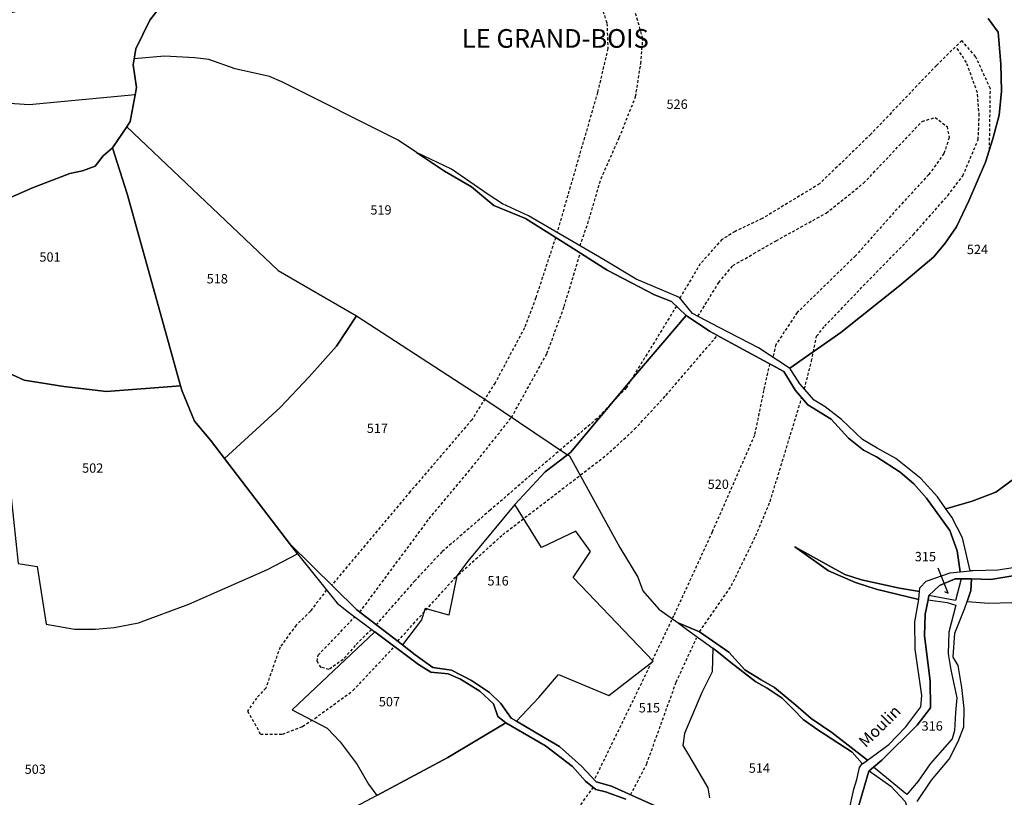
# Model space of a CAD drawing. Units: metres. Extents: x 1038205 to 1042219, y 6305895 to 6310317.
# Drawn here: x 1039492 to 1039703, y 6308697 to 6308864 of the extents above; entities that cross this region are included whole.
import ezdxf
from ezdxf.enums import TextEntityAlignment as Align

# ---------------------------------------------------------------- set-up
doc = ezdxf.new("R2010")
doc.units = ezdxf.units.M
doc.linetypes.add('TOPO1', pattern=[1, 0.6, -0.4])
for name, color, linetype in [('ig_cad_detail_lineaire', 252, 'TOPO1'), ('ig_cad_fleche_de_rattachement', 3, 'CONTINUOUS'), ('ig_cad_hydro', 140, 'CONTINUOUS'), ('ig_cad_lieudit', 7, 'ByLayer'), ('ig_cad_lieudit_texte', 210, 'CONTINUOUS'), ('ig_cad_nom_voie', 8, 'CONTINUOUS'), ('ig_cad_parcel', 3, 'CONTINUOUS'), ('ig_cad_parcel_num', 3, 'CONTINUOUS')]:
    doc.layers.add(name, color=color, linetype=linetype)
doc.styles.add('Times New Roman', font='times.ttf')

msp = doc.modelspace()

# ---------------------------------------------------------------- linework, layer by layer
at = {"layer": 'ig_cad_detail_lineaire'}
for points in [[(1039613.81, 6308874.76), (1039616.59, 6308867.53), (1039618.06, 6308863.02), (1039618.26, 6308857.65), (1039616.05, 6308848.22), (1039607.38, 6308818.24)], [(1039612.3, 6308815.38), (1039613.95, 6308820.12), (1039616.8, 6308829.76), (1039620.71, 6308838.54), (1039624.2, 6308847.32), (1039625.31, 6308854.4), (1039625.77, 6308859.76), (1039621.71, 6308873.71)], [(1039699.97, 6308835.9), (1039700.17, 6308849.02), (1039697.01, 6308855.91), (1039694.02, 6308859.36), (1039688.62, 6308854.03), (1039674.58, 6308839.3), (1039663.57, 6308828.64), (1039651.3, 6308821.2), (1039645.49, 6308818.44), (1039642.69, 6308816.74), (1039638.05, 6308811.51), (1039633.72, 6308804.23)], [(1039660.34, 6308784.69), (1039661.86, 6308790.66), (1039662.96, 6308796.01), (1039664.69, 6308798.15), (1039672.25, 6308806.05), (1039683.69, 6308817.79), (1039691.03, 6308826.12), (1039694.28, 6308830.39), (1039697.54, 6308838.09), (1039697.78, 6308843.24), (1039697.38, 6308848.18), (1039695.06, 6308854.64), (1039692.93, 6308857.86)], [(1039637.56, 6308800.27), (1039642, 6308807.51), (1039645.02, 6308811.14), (1039649.53, 6308813.69), (1039654.28, 6308816.46), (1039665.04, 6308822.4), (1039673.02, 6308828.79), (1039685.54, 6308842.02), (1039688.34, 6308842.87), (1039690.91, 6308840.92), (1039691.33, 6308838.56), (1039690.22, 6308835.13), (1039686.98, 6308830.64), (1039680.18, 6308823.29), (1039671.32, 6308813.25), (1039658.8, 6308801.09), (1039654.25, 6308794.25), (1039653.61, 6308791.49)], [(1039607.08, 6308817.17), (1039602.8, 6308804.19), (1039600.41, 6308797.78), (1039594.12, 6308786.01), (1039589.13, 6308778.1), (1039575.96, 6308762.72), (1039559.13, 6308742.69)], [(1039565.16, 6308736.88), (1039580, 6308756.91), (1039589.07, 6308767.8), (1039597.62, 6308778.6), (1039605.21, 6308792.28), (1039608.91, 6308802.34), (1039612.34, 6308813.81)], [(1039632.94, 6308802.42), (1039622.22, 6308784.99), (1039615.96, 6308778.38), (1039601.72, 6308766.22), (1039593.09, 6308758.76), (1039582.74, 6308749.82), (1039576.92, 6308743.62), (1039568.63, 6308734.2)], [(1039573.24, 6308730.63), (1039585.5, 6308744.21), (1039595.75, 6308753.49), (1039617.95, 6308770.53), (1039624, 6308776.08), (1039630.69, 6308783.33), (1039641.73, 6308796.18)], [(1039652.9, 6308790.09), (1039651.62, 6308784.39), (1039649.64, 6308774.74), (1039640.61, 6308754.09), (1039632.35, 6308736.11), (1039624.96, 6308720.69), (1039615.36, 6308700.98)], [(1039637.91, 6308732.69), (1039644.72, 6308742.57), (1039649.94, 6308753.28), (1039652.99, 6308760.56), (1039659.79, 6308782.86)], [(1039558.03, 6308741.64), (1039554.56, 6308737.11), (1039551.53, 6308734.11), (1039548.07, 6308729.41), (1039545.02, 6308720.63), (1039543.06, 6308718.5), (1039541.12, 6308715.71), (1039543.88, 6308710.77), (1039548.6, 6308710.74), (1039552.91, 6308712.43), (1039555.5, 6308714.13), (1039563.69, 6308720.09), (1039572.54, 6308729.49)], [(1039567.65, 6308733.2), (1039564.17, 6308729.75), (1039561.58, 6308726.76), (1039558.55, 6308724.62), (1039556.85, 6308725.07), (1039556, 6308726.36), (1039556.22, 6308727.65), (1039564.08, 6308735.87)], [(1039623.12, 6308697.77), (1039626.58, 6308704.38), (1039632.91, 6308721.94), (1039637.25, 6308731.36)], [(1039615.09, 6308699.4), (1039602.95, 6308682.31), (1039585.68, 6308664.59), (1039580.06, 6308657.77), (1039571.83, 6308647.08), (1039568.39, 6308644.1), (1039558.58, 6308637.39), (1039539.2, 6308623.99), (1039531.65, 6308618.67), (1039530.13, 6308615.02), (1039528.6, 6308609.67), (1039527.47, 6308601.08), (1039526.14, 6308592.3), (1039524.16, 6308586.09)]]:
    msp.add_lwpolyline(points, dxfattribs=at)
at = {"layer": 'ig_cad_fleche_de_rattachement'}
msp.add_lwpolyline([(1039690.37, 6308741.29), (1039691.1, 6308740.96), (1039689, 6308746.33)], dxfattribs=at)
at = {"layer": 'ig_cad_hydro'}
for points in [[(1039693.72, 6308745.51), (1039695.86, 6308745.71), (1039694.18, 6308752.84), (1039691.9, 6308757.23), (1039690.63, 6308759.05), (1039688.85, 6308761.59), (1039685.24, 6308765.49), (1039679.95, 6308769.81), (1039675.89, 6308772.02), (1039672.76, 6308773.85), (1039668.32, 6308778.17), (1039664.82, 6308780.86), (1039662.47, 6308782.32), (1039659.34, 6308785.8), (1039657.19, 6308789.16), (1039657.15, 6308789.13), (1039650.53, 6308793.53), (1039642.09, 6308797.88), (1039636.41, 6308800.89), (1039633.59, 6308804.29), (1039624.31, 6308808.22), (1039617.36, 6308812.45), (1039601.26, 6308821.79), (1039595.71, 6308824.37), (1039592.62, 6308826.33), (1039584.75, 6308831.82), (1039577.31, 6308835.35), (1039583.29, 6308831.34), (1039589.09, 6308828.04), (1039593.84, 6308824.01), (1039600.64, 6308821.25), (1039610.04, 6308815.27), (1039618.13, 6308810.13), (1039628.26, 6308804.87), (1039631.89, 6308803.46), (1039635.02, 6308800.41), (1039640.02, 6308797.12), (1039645.51, 6308794.12), (1039655.94, 6308788.42), (1039658.46, 6308784.41), (1039661.11, 6308781.3), (1039666.11, 6308778.2), (1039669.78, 6308774.18), (1039673.03, 6308771.61), (1039675.76, 6308770.2), (1039680.87, 6308766.85), (1039683.76, 6308764.4), (1039686.48, 6308761.29), (1039691.45, 6308754.37), (1039693.07, 6308750)], [(1039685, 6308741.29), (1039680.7, 6308742), (1039672.54, 6308743.81), (1039669.02, 6308744.97), (1039658.28, 6308750.92), (1039665.52, 6308745.72), (1039671.32, 6308743.21), (1039675.74, 6308741.79), (1039684.81, 6308739.63), (1039684.82, 6308739.72)], [(1039633.28, 6308734.6), (1039635.13, 6308733.26), (1039640.72, 6308729.16), (1039641.63, 6308728.52), (1039644.57, 6308726.13), (1039649.94, 6308721.98), (1039652.37, 6308720.58), (1039655.6, 6308718.5), (1039657.95, 6308716.13), (1039660.11, 6308713.88), (1039663.25, 6308711.68), (1039670.58, 6308706.87), (1039672.72, 6308704.47), (1039672.75, 6308704.42), (1039673.85, 6308705.21), (1039666.23, 6308711.1), (1039661.78, 6308714.14), (1039658.54, 6308716.94), (1039653.95, 6308720.73), (1039651.12, 6308722.42), (1039647.57, 6308724.51), (1039644.14, 6308728.35), (1039637.91, 6308732.69)]]:
    msp.add_lwpolyline(points, close=True, dxfattribs=at)
for points in [[(1039632.03, 6308693.77), (1039619.06, 6308699.6), (1039615.79, 6308700.53), (1039612.6, 6308703.93), (1039607.9, 6308708.08), (1039604.47, 6308710.11), (1039598.69, 6308713.52), (1039597.54, 6308714.19), (1039595.32, 6308717.3), (1039592.91, 6308719.67), (1039589.05, 6308722.24), (1039584.77, 6308724.43), (1039580.78, 6308725), (1039576.98, 6308727.76), (1039574.26, 6308729.86), (1039564.52, 6308737.38), (1039550.11, 6308751.59), (1039551.09, 6308750.29), (1039551.81, 6308749.41), (1039560.28, 6308738.81), (1039562.76, 6308736.86), (1039568.38, 6308732.65), (1039577.69, 6308725.7), (1039580.35, 6308724.03), (1039584.1, 6308723.71), (1039586.71, 6308722.55), (1039590.86, 6308719.98), (1039593.75, 6308717.26), (1039594.7, 6308714.52), (1039596.39, 6308713.18), (1039604.89, 6308708.25), (1039610.67, 6308703.81), (1039613.5, 6308700.69), (1039615.68, 6308698.93), (1039617.73, 6308698.43), (1039622.14, 6308696.82)], [(1039684.49, 6308696.35), (1039687.54, 6308700.92), (1039691.32, 6308705.38), (1039693.27, 6308709.19), (1039694.5, 6308712.33), (1039694.53, 6308716.27), (1039694.08, 6308720.74), (1039693.25, 6308725.47), (1039692.23, 6308727.22), (1039692.56, 6308732.37), (1039694.72, 6308737.74), (1039695.17, 6308739.15), (1039695.95, 6308741.55), (1039696.09, 6308744.01), (1039694.78, 6308744.05), (1039693.94, 6308744.06), (1039692.69, 6308739.4), (1039687.01, 6308740.47), (1039686.82, 6308739.56), (1039690.92, 6308738.93), (1039692.74, 6308738.36), (1039691.24, 6308732.61), (1039691.1, 6308727.95), (1039691.69, 6308724.56), (1039692.97, 6308718.57), (1039692.71, 6308715.42), (1039692.51, 6308711.54), (1039691.96, 6308709.72), (1039687.27, 6308704.42), (1039684.7, 6308700.69), (1039682.31, 6308697.85), (1039675.16, 6308703.68), (1039674.22, 6308702.9), (1039678.88, 6308699.58), (1039681.95, 6308696.3)]]:
    msp.add_lwpolyline(points, dxfattribs=at)
at = {"layer": 'ig_cad_lieudit'}
for points in [[(1039632.03, 6308693.77), (1039619.06, 6308699.6), (1039615.79, 6308700.53), (1039612.6, 6308703.93), (1039607.9, 6308708.08), (1039604.47, 6308710.11), (1039598.69, 6308713.52), (1039597.54, 6308714.19), (1039595.32, 6308717.3), (1039592.91, 6308719.67), (1039589.05, 6308722.24), (1039584.77, 6308724.43), (1039580.78, 6308725), (1039576.98, 6308727.76), (1039574.26, 6308729.86), (1039564.52, 6308737.38), (1039550.11, 6308751.59), (1039536.2, 6308769.84), (1039533.2, 6308773.77), (1039529.79, 6308777.84), (1039527.1, 6308784.22), (1039526.78, 6308785.38), (1039522.42, 6308801.08), (1039515.36, 6308826.48), (1039512.21, 6308836.36), (1039515.27, 6308840.88), (1039516, 6308841.97), (1039517.07, 6308847.74), (1039517.37, 6308849.29), (1039516.62, 6308854.15), (1039516.83, 6308855.46), (1039517.17, 6308857.57), (1039520.18, 6308863.68), (1039534.26, 6308881.84)], [(1039534.26, 6308881.84), (1039520.18, 6308863.68), (1039517.17, 6308857.57), (1039516.83, 6308855.46), (1039516.62, 6308854.15), (1039517.37, 6308849.29), (1039517.07, 6308847.74), (1039516, 6308841.97), (1039515.27, 6308840.88), (1039512.21, 6308836.36), (1039515.36, 6308826.48), (1039522.42, 6308801.08), (1039526.78, 6308785.38), (1039527.1, 6308784.22), (1039529.79, 6308777.84), (1039533.2, 6308773.77), (1039536.2, 6308769.84), (1039550.11, 6308751.59), (1039564.52, 6308737.38), (1039574.26, 6308729.86), (1039576.98, 6308727.76), (1039580.78, 6308725), (1039584.77, 6308724.43), (1039589.05, 6308722.24), (1039592.91, 6308719.67), (1039595.32, 6308717.3), (1039597.54, 6308714.19), (1039598.69, 6308713.52), (1039604.47, 6308710.11), (1039607.9, 6308708.08), (1039612.6, 6308703.93), (1039615.79, 6308700.53), (1039619.06, 6308699.6), (1039632.03, 6308693.77)], [(1039707.09, 6308745.01), (1039700.29, 6308743.9), (1039696.09, 6308744.01), (1039694.78, 6308744.05), (1039693.94, 6308744.06), (1039692.6, 6308744.06), (1039689.26, 6308742.58), (1039687.01, 6308740.47), (1039686.82, 6308739.56), (1039686.19, 6308736.46), (1039686.04, 6308731.81), (1039687.3, 6308722.17), (1039687.32, 6308716.36), (1039684.46, 6308712.68), (1039676.92, 6308705.16), (1039675.16, 6308703.68), (1039674.22, 6308702.9), (1039674.17, 6308702.86), (1039670.59, 6308690.6)], [(1039670.59, 6308690.6), (1039674.17, 6308702.86), (1039674.22, 6308702.9), (1039675.16, 6308703.68), (1039676.92, 6308705.16), (1039684.46, 6308712.68), (1039687.32, 6308716.36), (1039687.3, 6308722.17), (1039686.04, 6308731.81), (1039686.19, 6308736.46), (1039686.82, 6308739.56), (1039687.01, 6308740.47), (1039689.26, 6308742.58), (1039692.6, 6308744.06), (1039693.94, 6308744.06), (1039694.78, 6308744.05), (1039696.09, 6308744.01), (1039700.29, 6308743.9), (1039707.09, 6308745.01)]]:
    msp.add_lwpolyline(points, dxfattribs=at)
at = {"layer": 'ig_cad_parcel'}
for points in [[(1039516.83, 6308855.46), (1039516.62, 6308854.15), (1039517.37, 6308849.29), (1039517.07, 6308847.74), (1039494.37, 6308845.55), (1039478.65, 6308846.67), (1039460.88, 6308846.97), (1039461.41, 6308849.78), (1039462.34, 6308853.48), (1039466, 6308859.99), (1039470.45, 6308865.04), (1039473.99, 6308868.05), (1039477.24, 6308868.93), (1039480.12, 6308867.4), (1039484.05, 6308864.53), (1039486.65, 6308864.21), (1039492.17, 6308865.76), (1039499.44, 6308868.5), (1039524.25, 6308877.86), (1039532.01, 6308880.72), (1039534.26, 6308881.84), (1039520.18, 6308863.68), (1039517.17, 6308857.57)], [(1039609.64, 6308770.62), (1039610.23, 6308771.06), (1039623.4, 6308786.8), (1039635.02, 6308800.41), (1039631.89, 6308803.46), (1039628.26, 6308804.87), (1039618.13, 6308810.13), (1039610.04, 6308815.27), (1039600.64, 6308821.25), (1039593.84, 6308824.01), (1039589.09, 6308828.04), (1039583.29, 6308831.34), (1039577.31, 6308835.35), (1039573.35, 6308838.01), (1039548.49, 6308850.5), (1039545.82, 6308851.67), (1039538.47, 6308853.27), (1039532.85, 6308855.25), (1039529.82, 6308855.62), (1039523.34, 6308856.03), (1039516.83, 6308855.46), (1039516.62, 6308854.15), (1039517.37, 6308849.29), (1039517.07, 6308847.74), (1039516, 6308841.97), (1039515.27, 6308840.88), (1039547.65, 6308810.05), (1039564.46, 6308800.36), (1039592.38, 6308782.21)], [(1039564.46, 6308800.36), (1039560.19, 6308793.89), (1039554.34, 6308787.27), (1039548.12, 6308780.76), (1039536.2, 6308769.84), (1039533.2, 6308773.77), (1039529.79, 6308777.84), (1039527.1, 6308784.22), (1039526.78, 6308785.38), (1039522.42, 6308801.08), (1039515.36, 6308826.48), (1039512.21, 6308836.36), (1039515.27, 6308840.88), (1039547.65, 6308810.05)], [(1039512.21, 6308836.36), (1039510.23, 6308834.68), (1039508.52, 6308832.45), (1039505.79, 6308831.43), (1039503.06, 6308830.84), (1039495.04, 6308827.79), (1039485.4, 6308823.56), (1039480.17, 6308819.83), (1039481.55, 6308809.66), (1039482.14, 6308805.78), (1039486.19, 6308795.76), (1039489.1, 6308788.5), (1039493.28, 6308786.61), (1039501.75, 6308785.22), (1039510.89, 6308784.19), (1039526.78, 6308785.38), (1039522.42, 6308801.08), (1039515.36, 6308826.48)], [(1039609.64, 6308770.62), (1039604.82, 6308766.98), (1039598.35, 6308759.98), (1039588.25, 6308747.82), (1039585.93, 6308744.68), (1039584.18, 6308736.27), (1039579.16, 6308737.68), (1039578.35, 6308735.27), (1039574.26, 6308729.86), (1039564.52, 6308737.38), (1039550.11, 6308751.59), (1039536.2, 6308769.84), (1039548.12, 6308780.76), (1039554.34, 6308787.27), (1039560.19, 6308793.89), (1039564.46, 6308800.36), (1039592.38, 6308782.21)], [(1039633.28, 6308734.6), (1039637.91, 6308732.69), (1039644.14, 6308728.35), (1039647.57, 6308724.51), (1039651.12, 6308722.42), (1039653.95, 6308720.73), (1039658.54, 6308716.94), (1039661.78, 6308714.14), (1039666.23, 6308711.1), (1039673.85, 6308705.21), (1039678.41, 6308708.51), (1039682.06, 6308712.3), (1039685.29, 6308716.58), (1039685.49, 6308719.01), (1039684.09, 6308728.94), (1039684.01, 6308734.8), (1039684.81, 6308739.63), (1039675.74, 6308741.79), (1039671.32, 6308743.21), (1039665.52, 6308745.72), (1039658.28, 6308750.92), (1039669.02, 6308744.97), (1039672.54, 6308743.81), (1039680.7, 6308742), (1039685, 6308741.29), (1039685.08, 6308742.13), (1039686.42, 6308743.52), (1039691.52, 6308745.3), (1039693.72, 6308745.51), (1039693.07, 6308750), (1039691.45, 6308754.37), (1039686.48, 6308761.29), (1039683.76, 6308764.4), (1039680.87, 6308766.85), (1039675.76, 6308770.2), (1039673.03, 6308771.61), (1039669.78, 6308774.18), (1039666.11, 6308778.2), (1039661.11, 6308781.3), (1039658.46, 6308784.41), (1039655.94, 6308788.42), (1039645.51, 6308794.12), (1039640.02, 6308797.12), (1039635.02, 6308800.41), (1039623.4, 6308786.8), (1039610.23, 6308771.06), (1039609.64, 6308770.62), (1039610.05, 6308770.35), (1039620.82, 6308750.73), (1039624.66, 6308744.41), (1039625.72, 6308741.44), (1039629.21, 6308737.55)], [(1039490.48, 6308761.43), (1039492.02, 6308747.31), (1039496.07, 6308746.68), (1039497.99, 6308734.34), (1039504.03, 6308733.27), (1039508.58, 6308733.24), (1039512.58, 6308733.64), (1039517.79, 6308734.63), (1039528.52, 6308738.57), (1039545.37, 6308746.03), (1039551.81, 6308749.41), (1039551.09, 6308750.29), (1039550.11, 6308751.59), (1039536.2, 6308769.84), (1039533.2, 6308773.77), (1039529.79, 6308777.84), (1039527.1, 6308784.22), (1039526.78, 6308785.38), (1039510.89, 6308784.19), (1039501.75, 6308785.22), (1039493.28, 6308786.61), (1039489.1, 6308788.5), (1039490.34, 6308762.69)], [(1039695.17, 6308739.15), (1039699.82, 6308738.8), (1039704.78, 6308738.96), (1039708.54, 6308739.66), (1039713.55, 6308741.02), (1039716.9, 6308742.82), (1039720.24, 6308745.04), (1039720.78, 6308745.64), (1039724.14, 6308749.44), (1039729.19, 6308756.48), (1039734.48, 6308765.81), (1039732.25, 6308764.72), (1039727.32, 6308761.36), (1039719.3, 6308754.03), (1039714.19, 6308749.15), (1039707.09, 6308745.01), (1039700.29, 6308743.9), (1039696.09, 6308744.01), (1039695.95, 6308741.55)], [(1039598.35, 6308759.98), (1039588.25, 6308747.82), (1039585.93, 6308744.68), (1039584.18, 6308736.27), (1039579.16, 6308737.68), (1039578.35, 6308735.27), (1039574.26, 6308729.86), (1039576.98, 6308727.76), (1039580.78, 6308725), (1039584.77, 6308724.43), (1039589.05, 6308722.24), (1039592.91, 6308719.67), (1039595.32, 6308717.3), (1039597.54, 6308714.19), (1039598.69, 6308713.52), (1039603.45, 6308718.63), (1039607.66, 6308723.51), (1039618.47, 6308719.02), (1039627.94, 6308726.4), (1039610.8, 6308744.3), (1039614.58, 6308749.86), (1039611.41, 6308754.22), (1039604.06, 6308750.74)], [(1039693.94, 6308744.06), (1039692.69, 6308739.4), (1039687.01, 6308740.47), (1039689.26, 6308742.58), (1039692.6, 6308744.06)], [(1039686.82, 6308739.56), (1039690.92, 6308738.93), (1039692.74, 6308738.36), (1039691.24, 6308732.61), (1039691.1, 6308727.95), (1039691.69, 6308724.56), (1039692.97, 6308718.57), (1039692.71, 6308715.42), (1039692.51, 6308711.54), (1039691.96, 6308709.72), (1039687.27, 6308704.42), (1039684.7, 6308700.69), (1039682.31, 6308697.85), (1039675.16, 6308703.68), (1039676.92, 6308705.16), (1039684.46, 6308712.68), (1039687.32, 6308716.36), (1039687.3, 6308722.17), (1039686.04, 6308731.81), (1039686.19, 6308736.46)], [(1039568.38, 6308732.65), (1039550.64, 6308715.96), (1039558.19, 6308712.03), (1039560.97, 6308709.11), (1039564.56, 6308704.25), (1039567.03, 6308700.06), (1039568.8, 6308697.63), (1039584, 6308705.74), (1039596.39, 6308713.18), (1039594.7, 6308714.52), (1039593.75, 6308717.26), (1039590.86, 6308719.98), (1039586.71, 6308722.55), (1039584.1, 6308723.71), (1039580.35, 6308724.03), (1039577.69, 6308725.7)], [(1039670.23, 6308656.08), (1039667.51, 6308656.52), (1039664.53, 6308656.54), (1039662.98, 6308657.82), (1039660.27, 6308662.02), (1039651.07, 6308670.43), (1039650.81, 6308670.63), (1039651.84, 6308671.34), (1039658.21, 6308673.12), (1039661.07, 6308675.54), (1039665.88, 6308681.08), (1039670.59, 6308690.6), (1039674.17, 6308702.86), (1039674.22, 6308702.9), (1039678.88, 6308699.58), (1039681.95, 6308696.3), (1039682.71, 6308693.88), (1039682.09, 6308690.25), (1039679.98, 6308682.19), (1039678.07, 6308675.31), (1039674.93, 6308666.19), (1039671.07, 6308657)]]:
    msp.add_lwpolyline(points, close=True, dxfattribs=at)
for points in [[(1039699.66, 6308864.07), (1039701.83, 6308861.14), (1039702.39, 6308854.25), (1039702.55, 6308848.48), (1039702.03, 6308843.35), (1039700.72, 6308838.29), (1039699.12, 6308833.26), (1039695.57, 6308824.99), (1039692.93, 6308819.42), (1039690.48, 6308815.93), (1039688.04, 6308813.04), (1039680.76, 6308806.86), (1039668.12, 6308796.83), (1039657.19, 6308789.16), (1039657.15, 6308789.13), (1039650.53, 6308793.53), (1039642.09, 6308797.88), (1039636.41, 6308800.89), (1039633.59, 6308804.29), (1039624.31, 6308808.22), (1039617.36, 6308812.45), (1039601.26, 6308821.79), (1039595.71, 6308824.37), (1039592.62, 6308826.33), (1039584.75, 6308831.82), (1039577.31, 6308835.35), (1039573.35, 6308838.01), (1039548.49, 6308850.5), (1039545.82, 6308851.67), (1039538.47, 6308853.27), (1039532.85, 6308855.25), (1039529.82, 6308855.62), (1039523.34, 6308856.03), (1039516.83, 6308855.46), (1039517.17, 6308857.57), (1039520.18, 6308863.68), (1039534.26, 6308881.84)], [(1039705.15, 6308765.38), (1039701.32, 6308762.61), (1039696.23, 6308760.65), (1039690.63, 6308759.05), (1039688.85, 6308761.59), (1039685.24, 6308765.49), (1039679.95, 6308769.81), (1039675.89, 6308772.02), (1039672.76, 6308773.85), (1039668.32, 6308778.17), (1039664.82, 6308780.86), (1039662.47, 6308782.32), (1039659.34, 6308785.8), (1039657.19, 6308789.16), (1039668.12, 6308796.83), (1039680.76, 6308806.86), (1039688.04, 6308813.04), (1039690.48, 6308815.93), (1039692.93, 6308819.42), (1039695.57, 6308824.99), (1039699.12, 6308833.26), (1039700.72, 6308838.29), (1039702.03, 6308843.35), (1039702.55, 6308848.48), (1039702.39, 6308854.25), (1039701.83, 6308861.14), (1039699.66, 6308864.07)], [(1039485.4, 6308823.56), (1039495.04, 6308827.79), (1039503.06, 6308830.84), (1039505.79, 6308831.43), (1039508.52, 6308832.45), (1039510.23, 6308834.68), (1039512.21, 6308836.36), (1039515.27, 6308840.88), (1039516, 6308841.97), (1039517.07, 6308847.74), (1039494.37, 6308845.55), (1039478.65, 6308846.67)], [(1039632.03, 6308693.77), (1039619.06, 6308699.6), (1039615.79, 6308700.53), (1039612.6, 6308703.93), (1039607.9, 6308708.08), (1039604.47, 6308710.11), (1039598.69, 6308713.52), (1039603.45, 6308718.63), (1039607.66, 6308723.51), (1039618.47, 6308719.02), (1039627.94, 6308726.4), (1039610.8, 6308744.3), (1039614.58, 6308749.86), (1039611.41, 6308754.22), (1039604.06, 6308750.74), (1039598.35, 6308759.98), (1039604.82, 6308766.98), (1039609.64, 6308770.62), (1039610.05, 6308770.35), (1039620.82, 6308750.73), (1039624.66, 6308744.41), (1039625.72, 6308741.44), (1039629.21, 6308737.55), (1039633.28, 6308734.6), (1039635.13, 6308733.26), (1039640.72, 6308729.16), (1039640.6, 6308724.13), (1039638.39, 6308719.71), (1039634.65, 6308710.91), (1039634.32, 6308708.31), (1039635.52, 6308706.31), (1039639.65, 6308699.26), (1039640, 6308697.09)], [(1039706, 6308746.56), (1039701.75, 6308745.86), (1039696.49, 6308745.76), (1039695.86, 6308745.71), (1039694.18, 6308752.84), (1039691.9, 6308757.23), (1039690.63, 6308759.05), (1039696.23, 6308760.65), (1039701.32, 6308762.61), (1039705.15, 6308765.38)], [(1039492.02, 6308747.31), (1039496.07, 6308746.68), (1039497.99, 6308734.34), (1039504.03, 6308733.27), (1039508.58, 6308733.24), (1039512.58, 6308733.64), (1039517.79, 6308734.63), (1039528.52, 6308738.57), (1039545.37, 6308746.03), (1039551.81, 6308749.41), (1039560.28, 6308738.81), (1039562.76, 6308736.86), (1039568.38, 6308732.65), (1039550.64, 6308715.96), (1039558.19, 6308712.03), (1039560.97, 6308709.11), (1039564.56, 6308704.25), (1039567.03, 6308700.06), (1039568.8, 6308697.63), (1039560.88, 6308693.4)], [(1039684.49, 6308696.35), (1039687.54, 6308700.92), (1039691.32, 6308705.38), (1039693.27, 6308709.19), (1039694.5, 6308712.33), (1039694.53, 6308716.27), (1039694.08, 6308720.74), (1039693.25, 6308725.47), (1039692.23, 6308727.22), (1039692.56, 6308732.37), (1039694.72, 6308737.74), (1039695.17, 6308739.15), (1039699.82, 6308738.8), (1039704.78, 6308738.96)], [(1039669.89, 6308694.12), (1039670.94, 6308698.95), (1039671.57, 6308701.01), (1039672.12, 6308703.61), (1039672.72, 6308704.47), (1039670.58, 6308706.87), (1039663.25, 6308711.68), (1039660.11, 6308713.88), (1039657.95, 6308716.13), (1039655.6, 6308718.5), (1039652.37, 6308720.58), (1039649.94, 6308721.98), (1039644.57, 6308726.13), (1039641.63, 6308728.52), (1039640.72, 6308729.16), (1039640.6, 6308724.13), (1039638.39, 6308719.71), (1039634.65, 6308710.91), (1039634.32, 6308708.31), (1039635.52, 6308706.31), (1039639.65, 6308699.26), (1039640, 6308697.09)], [(1039622.14, 6308696.82), (1039617.73, 6308698.43), (1039615.68, 6308698.93), (1039613.5, 6308700.69), (1039610.67, 6308703.81), (1039604.89, 6308708.25), (1039596.39, 6308713.18), (1039584, 6308705.74), (1039568.8, 6308697.63), (1039560.88, 6308693.4)]]:
    msp.add_lwpolyline(points, dxfattribs=at)

# ---------------------------------------------------------------- texts
at = {"layer": 'ig_cad_lieudit_texte', "style": 'Times New Roman'}
msp.add_text('LE GRAND-BOIS', height=4, dxfattribs=at).set_placement((1039587, 6308856.55), align=Align.BOTTOM_LEFT)
at = {"layer": 'ig_cad_nom_voie', "style": 'Times New Roman'}
msp.add_text('Moulin', height=2.5, rotation=44.9, dxfattribs=at).set_placement((1039674.01, 6308707.18), align=Align.BOTTOM_LEFT)
at = {"layer": 'ig_cad_parcel_num', "style": 'Times New Roman'}
for s, p in [('526', (1039630.82, 6308844.09)), ('519', (1039567.41, 6308821.43)), ('524', (1039695.13, 6308812.97)), ('501', (1039496.55, 6308811.35)), ('518', (1039532.36, 6308806.69)), ('517', (1039566.65, 6308774.67)), ('502', (1039505.69, 6308766.14)), ('520', (1039639.63, 6308762.67)), ('315', (1039683.99, 6308747.17)), ('516', (1039592.49, 6308741.98)), ('507', (1039569.22, 6308716.08)), ('515', (1039624.88, 6308714.78)), ('316', (1039685.43, 6308710.88)), ('503', (1039493.39, 6308701.62)), ('514', (1039648.43, 6308701.86))]:
    msp.add_text(s, height=2, dxfattribs=at).set_placement(p, align=Align.BOTTOM_LEFT)

doc.saveas('drawing.dxf')
